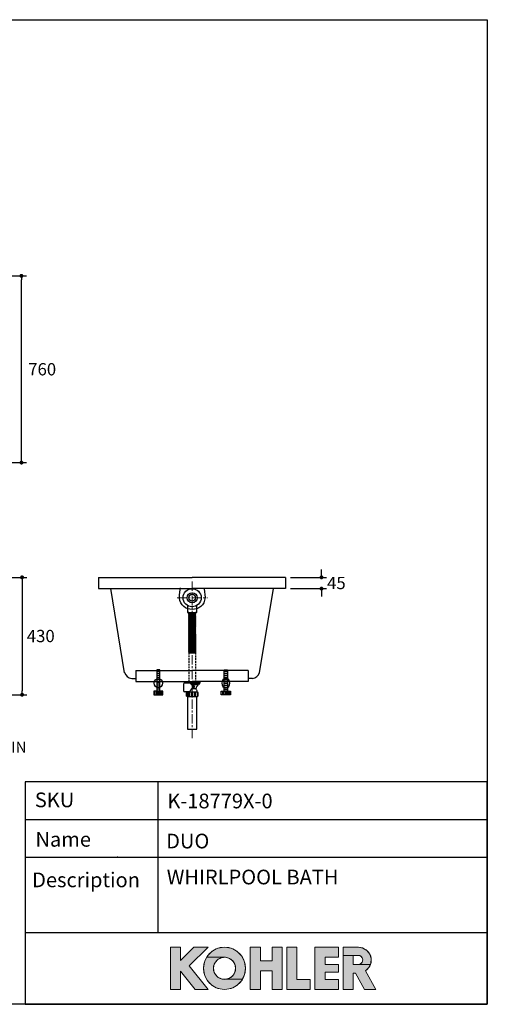
# Model space of a CAD drawing. Units: millimetres. Extents: x 72 to 14364, y -1404 to 2603.
# Drawn here: x 12462 to 14364, y -1404 to 2603 of the extents above; entities that cross this region are included whole.
import ezdxf
from ezdxf import colors
from ezdxf.entities.mleader import LeaderData, LeaderLine
from ezdxf.math import Vec2, Vec3

# ---------------------------------------------------------------- set-up
doc = ezdxf.new("R2010")
doc.units = ezdxf.units.MM
doc.header["$MEASUREMENT"] = 0
doc.linetypes.add('CENTER', pattern=[2, 1.25, -0.25, 0.25, -0.25])
doc.linetypes.add('HIDDEN', pattern=[0.375, 0.25, -0.125])
doc.layers.add('Centerline', color=4, linetype='CENTER', lineweight=15)
for name, color, linetype in [('Dimensions', 7, 'Continuous'), ('KOHLER', 7, 'Continuous'), ('Text', 7, 'Continuous')]:
    doc.layers.add(name, color=color, linetype=linetype)
doc.styles.get("Standard").update_dxf_attribs({"font": 'helr45w_0.ttf'})
doc.dimstyles.get("Standard").update_dxf_attribs({"dimscale": 20, "dimtxt": 2.5, "dimasz": 0.8, "dimexe": 1, "dimexo": 1, "dimgap": 1, "dimtad": 2, "dimtih": 1, "dimtoh": 1, "dimdec": 0, "dimzin": 0, "dimdsep": 46, "dimtxsty": 'Standard', "dimblk": 'DOT', "dimcen": 2, "dimclrd": 1, "dimclre": 1, "dimclrt": 1, "dimadec": 0, "dimazin": 0, "dimtfac": 1, "dimtdec": 0, "dimtofl": 0, "dimtmove": 0, "dimatfit": 3, "dimfxl": 1, "dimtolj": 1, "dimtzin": 0, "dimarcsym": 0})

# ---------------------------------------------------------------- blocks, each defined once
blk = doc.blocks.new('_Dot')
at = {"color": 0, "linetype": 'ByBlock', "lineweight": -2}
blk.add_line((-0.5, 0), (-1, 0), dxfattribs=at)
at = {"color": 0, "linetype": 'ByBlock', "const_width": 0.5}
blk.add_lwpolyline([(-0.25, 0, 1), (0.25, 0, 1)], format="xyb", close=True, dxfattribs=at)
blk = doc.blocks.new('*D5')
at = {"layer": 'Dimensions', "color": 1, "lineweight": -2, "transparency": 16777216}
for p, q in [((12145, 1560.9), (12489.6, 1560.9)), ((12469.6, 816.9), (12469.6, 1544.9)), ((12145, 800.9), (12489.6, 800.9))]:
    blk.add_line(p, q, dxfattribs=at)
at = {"layer": 'Dimensions', "color": 1, "lineweight": -2, "transparency": 16777216, "xscale": 16, "yscale": 16, "zscale": 16}
for p, rotation in [((12469.6, 1560.9), 90), ((12469.6, 800.9), 270)]:
    blk.add_blockref('_Dot', p, dxfattribs=dict(at, rotation=rotation))
at = {"layer": 'Dimensions', "color": 1, "transparency": 16777216, "insert": (12553.9, 1180.9), "char_height": 50, "attachment_point": 5}
blk.add_mtext('\\A1;760', dxfattribs=at)
blk = doc.blocks.new('*D10')
at = {"layer": 'Dimensions', "color": 1, "lineweight": -2, "transparency": 16777216}
for p, q in [((12144.3, 334), (12492.1, 334)), ((12472.1, 318), (12472.1, -127.6)), ((11784.2, -143.6), (12492.1, -143.6))]:
    blk.add_line(p, q, dxfattribs=at)
at = {"layer": 'Dimensions', "color": 1, "lineweight": -2, "transparency": 16777216, "xscale": 16, "yscale": 16, "zscale": 16}
for p, rotation in [((12472.1, 334), 90), ((12472.1, -143.6), 270)]:
    blk.add_blockref('_Dot', p, dxfattribs=dict(at, rotation=rotation))
at = {"layer": 'Dimensions', "color": 1, "transparency": 16777216, "insert": (12548.1, 95.2), "char_height": 50, "attachment_point": 5}
blk.add_mtext('\\A1;430', dxfattribs=at)
blk = doc.blocks.new('*D4')
at = {"layer": 'Dimensions', "color": 1, "lineweight": -2, "transparency": 16777216}
for p, q in [((13689.8, 350), (13689.8, 366)), ((13563.9, 334), (13709.8, 334)), ((13563.9, 288), (13709.8, 288)), ((13689.8, 272), (13689.8, 256))]:
    blk.add_line(p, q, dxfattribs=at)
at = {"layer": 'Dimensions', "color": 1, "lineweight": -2, "transparency": 16777216, "xscale": 16, "yscale": 16, "zscale": 16}
for p, rotation in [((13689.8, 334), 270), ((13689.8, 288), 90)]:
    blk.add_blockref('_Dot', p, dxfattribs=dict(at, rotation=rotation))
at = {"layer": 'Dimensions', "color": 1, "transparency": 16777216, "insert": (13750.3, 311), "char_height": 50, "attachment_point": 5}
blk.add_mtext('\\A1;45', dxfattribs=at)

msp = doc.modelspace()

# ---------------------------------------------------------------- hatches: boundary and pattern name
at = {"layer": 'KOHLER', "lineweight": 13}
h = msp.add_hatch(color=250, dxfattribs=at)
h.dxf.hatch_style = 2
h.paths.add_polyline_path([(13116.9, -1342.8), (13076, -1342.8), (13076, -1171.2), (13116.9, -1171.2), (13116.9, -1225), (13170.8, -1171.2), (13228.6, -1171.2), (13152.3, -1247.5), (13228.6, -1342.8), (13176.2, -1342.8), (13116.9, -1268.7)])
h = msp.add_hatch(color=250, dxfattribs=at)
h.dxf.hatch_style = 2
h.paths.add_polyline_path([(13223, -1212.3), (13225.9, -1206.5), (13244.9, -1187.6), (13268.8, -1175.4), (13295.3, -1171.2), (13321.9, -1175.4), (13345.8, -1187.6), (13364.8, -1206.5), (13377, -1230.5), (13381.2, -1257), (13377, -1283.5), (13367.7, -1301.7), (13299.5, -1301.7), (13315.4, -1297.2), (13328.6, -1287.3), (13337.2, -1273.2), (13340.3, -1257), (13337.2, -1240.8), (13328.6, -1226.7), (13315.4, -1216.8), (13299.5, -1212.3)])
h = msp.add_hatch(color=250, dxfattribs=at)
h.dxf.hatch_style = 2
h.paths.add_polyline_path([(13441.1, -1342.8), (13400.3, -1342.8), (13400.3, -1171.2), (13441.1, -1171.2), (13441.1, -1227), (13488.8, -1227), (13488.8, -1171.2), (13529.7, -1171.2), (13529.7, -1342.8), (13488.8, -1342.8), (13488.8, -1267.9), (13441.1, -1267.9)])
h = msp.add_hatch(color=250, dxfattribs=at)
h.dxf.hatch_style = 2
h.paths.add_polyline_path([(13644.2, -1342.8), (13548.8, -1342.8), (13548.8, -1171.2), (13589.7, -1171.2), (13589.7, -1301.9), (13644.2, -1301.9)])
h = msp.add_hatch(color=250, dxfattribs=at)
h.dxf.hatch_style = 2
h.paths.add_polyline_path([(13758.6, -1342.8), (13663.2, -1342.8), (13663.2, -1171.2), (13758.6, -1171.2), (13758.6, -1212.1), (13704.1, -1212.1), (13704.1, -1241.3), (13758.6, -1241.3), (13758.6, -1272.7), (13704.1, -1272.7), (13704.1, -1301.9), (13758.6, -1301.9)])
h = msp.add_hatch(color=250, dxfattribs=at)
h.dxf.hatch_style = 2
h.paths.add_polyline_path([(13777.7, -1204.4), (13777.7, -1171.2), (13839.7, -1171.2), (13858.3, -1174.6), (13874.5, -1184.4), (13886.2, -1199.4), (13891.8, -1217.5), (13890.5, -1236.5), (13888.1, -1241.9), (13838.9, -1241.9), (13848.3, -1239.4), (13855.2, -1232.5), (13857.7, -1223.1), (13855.2, -1213.8), (13848.3, -1206.9), (13838.9, -1204.4), (13818.6, -1204.4)])
h = msp.add_hatch(color=250, dxfattribs=at)
h.dxf.hatch_style = 2
h.paths.add_polyline_path([(13295.3, -1342.8), (13268.8, -1338.6), (13244.9, -1326.4), (13225.9, -1307.4), (13213.7, -1283.5), (13209.5, -1257), (13213.7, -1230.5), (13223, -1212.3), (13299.5, -1212.3), (13283, -1213.8), (13268.3, -1221.1), (13257.1, -1233.3), (13251.2, -1248.7), (13251.2, -1265.3), (13257.1, -1280.7), (13268.3, -1292.9), (13283, -1300.2), (13299.5, -1301.7), (13367.7, -1301.7), (13364.8, -1307.4), (13345.8, -1326.4), (13321.9, -1338.6)])
h = msp.add_hatch(color=250, dxfattribs=at)
h.dxf.hatch_style = 2
h.paths.add_polyline_path([(13911.2, -1342.8), (13864.4, -1342.8), (13827.4, -1276.1), (13818.6, -1276.1), (13818.6, -1342.8), (13777.7, -1342.8), (13777.7, -1204.4), (13818.6, -1204.4), (13818.6, -1241.9), (13838.9, -1241.9), (13888.1, -1241.9), (13882.6, -1253.7), (13869.1, -1267)])

# ---------------------------------------------------------------- linework, layer by layer
for p, q in [((12783.2, 334), (13163.6, 334)), ((12783.2, 334), (12783.2, 288)), ((13543.9, 334), (13163.6, 334)), ((13543.9, 334), (13543.9, 288)), ((12783.2, 288), (13163.6, 288)), ((12889.3, -53.9), (12833.2, 288)), ((13543.9, 288), (13163.6, 288)), ((13437.8, -53.9), (13494, 288)), ((13145.6, 218.7), (13144.9, 218.7)), ((13144.9, 218.7), (13144.9, 191)), ((13182.2, 218.7), (13181.5, 218.7)), ((13182.2, 191), (13182.2, 218.7)), ((13144.9, 191), (13182.2, 191)), ((13151, 191), (13176.2, 191)), ((13151, 187), (13176.2, 187)), ((13151, 187), (13176.2, 187)), ((13151, 183), (13176.2, 183)), ((13151, 183), (13176.2, 183)), ((13151, 179), (13176.2, 179)), ((13151, 175), (13176.2, 175)), ((13151, 171), (13176.2, 171)), ((13151, 167), (13176.2, 167)), ((13151, 163), (13176.2, 163)), ((13151.1, 179), (13176.2, 179)), ((13151.1, 175), (13176.2, 175)), ((13151.1, 171), (13176.2, 171)), ((13151.1, 167), (13176.2, 167)), ((13151.1, 163), (13176.2, 163)), ((13151, 159), (13176.2, 159)), ((13151, 155), (13176.2, 155)), ((13151, 151), (13176.2, 151)), ((13151, 147), (13176.3, 147)), ((13151.1, 159), (13176.2, 159)), ((13151.1, 155), (13176.2, 155)), ((13151.1, 151), (13176.2, 151)), ((13151.1, 147), (13176.2, 147)), ((13151.1, 143), (13176.3, 143)), ((13151.1, 143), (13176.3, 143)), ((13151.1, 139), (13176.3, 139)), ((13151.1, 139), (13176.3, 139)), ((13151.1, 135), (13176.3, 135)), ((13151.1, 135), (13176.3, 135)), ((13151.1, 131), (13176.3, 131)), ((13151.1, 131), (13176.3, 131)), ((13151.1, 127), (13176.3, 127)), ((13151.1, 127), (13176.3, 127)), ((13151.1, 123), (13176.3, 123)), ((13151.1, 123), (13176.3, 123)), ((13151.1, 119), (13176.3, 119)), ((13151.1, 119), (13176.3, 119)), ((13151.1, 115), (13176.3, 115)), ((13151.1, 115), (13176.3, 115)), ((13151.1, 111), (13176.3, 111)), ((13151.1, 111), (13176.3, 111)), ((13151.1, 107), (13176.3, 107)), ((13151.1, 107), (13176.3, 107)), ((13151.1, 103), (13176.4, 103)), ((13151.1, 99), (13176.4, 99)), ((13151.1, 95), (13176.4, 95)), ((13151.1, 91), (13176.4, 91)), ((13151.1, 87), (13176.4, 87)), ((13151.1, 83), (13176.4, 83)), ((13151.2, 103), (13176.3, 103)), ((13151.2, 99), (13176.4, 99)), ((13151.2, 95), (13176.4, 95)), ((13151.2, 91), (13176.4, 91)), ((13151.2, 87), (13176.4, 87)), ((13151.2, 83), (13176.4, 83)), ((13151.1, 79), (13176.4, 79)), ((13151.2, 79), (13176.4, 79)), ((13151.2, 75), (13176.4, 75)), ((13151.2, 75), (13176.4, 75)), ((13151.2, 71), (13176.4, 71)), ((13151.2, 71), (13176.4, 71)), ((13151.2, 67), (13176.4, 67)), ((13151.2, 67), (13176.4, 67)), ((13151.2, 63), (13176.4, 63)), ((13151.2, 63), (13176.4, 63)), ((13151.2, 59), (13176.4, 59)), ((13151.2, 55), (13176.4, 55)), ((13151.2, 51), (13176.4, 51)), ((13151.2, 47), (13176.4, 47)), ((13151.2, 43), (13176.4, 43)), ((13151.3, 59), (13176.4, 59)), ((13151.3, 55), (13176.4, 55)), ((13151.3, 51), (13176.4, 51)), ((13151.3, 47), (13176.4, 47)), ((13151.3, 43), (13176.4, 43)), ((13151.2, 39), (13176.4, 39)), ((13151.2, 35), (13176.4, 35)), ((13151.2, 31), (13176.4, 31)), ((13151.3, 39), (13176.4, 39)), ((13151.3, 35), (13176.4, 35)), ((13151.3, 31), (13176.4, 31)), ((13151.3, 27), (13176.4, 27)), ((12917.9, -77), (12935.3, -77)), ((12935.3, -44.7), (13163.6, -44.7)), ((12935.3, -44.7), (12935.3, -90.5)), ((13391.8, -44.7), (13163.6, -44.7)), ((13391.8, -44.7), (13391.8, -90.5)), ((13409.2, -77), (13391.8, -77)), ((12935.3, -90.5), (13163.6, -90.5)), ((13129, -100.6), (13129, -128)), ((13132.1, -95.4), (13132.1, -96.5)), ((13156.2, -96.5), (13132.1, -96.5)), ((13134.2, -90.8), (13134.2, -92.3)), ((13158, -99), (13195.4, -99)), ((13159.4, -101.4), (13188.4, -101.4)), ((13159.6, -121.1), (13165.2, -115.3)), ((13162.9, -118), (13180.6, -118)), ((13391.8, -90.5), (13163.6, -90.5)), ((13192.9, -90.8), (13192.9, -92.3)), ((13195.4, -95.4), (13195, -95.4)), ((13195.4, -99), (13195.4, -95.4)), ((13151, -131.5), (13132.8, -131.5)), ((13141.2, -134.9), (13143.1, -132.5)), ((13141.2, -149.2), (13141.2, -134.9)), ((13144.5, -152.3), (13141.2, -149.2)), ((13143.1, -132.5), (13185, -132.5)), ((13143.1, -132.5), (13143.1, -151)), ((13143.1, -151), (13185, -150.9)), ((13144.2, -132.5), (13144.2, -131.5)), ((13183.5, -152.3), (13144.5, -152.3)), ((13150, -147.9), (13150, -134.9)), ((13150, -147.9), (13150, -134.9)), ((13151, -131.5), (13159.1, -123.7)), ((13154, -147.9), (13154, -134.7)), ((13159.1, -123.7), (13159.6, -121.1)), ((13162.5, -147.9), (13162.5, -134.9)), ((13162.5, -148), (13162.5, -134.9)), ((13166.5, -147.9), (13166.5, -134.7)), ((13175, -147.9), (13175, -134.9)), ((13175, -148), (13175, -134.9)), ((13179, -147.9), (13179, -134.8)), ((13186.8, -149.2), (13183.5, -152.3)), ((13183.9, -132.5), (13183.9, -127.8)), ((13185, -132.5), (13186.8, -134.9)), ((13185, -132.5), (13185, -150.9)), ((13186.8, -134.9), (13186.8, -149.2)), ((13144.5, -284), (13182.5, -284))]:
    msp.add_line(p, q)
at = {"linetype": 'HIDDEN', "ltscale": 30}
for p, q in [((13149.9, 27.6), (13149.9, -90.5)), ((13177.2, 27.1), (13177.2, -90.5))]:
    msp.add_line(p, q, dxfattribs=at)
for points in [[(13112.1, 262), (13115, 284.5), (13115.9, 291.6)], [(13211.6, 291.6), (13212.6, 286.9)], [(13032.9, -49.5), (13019.4, -49.5)], [(13032.9, -57.5), (13019.4, -57.5)], [(13032.9, -65.4), (13019.4, -65.4)], [(13032.9, -73.4), (13019.4, -73.4)], [(13032.9, -42.5), (13019.7, -42.5), (13019.7, -129.4), (13032.9, -129.4), (13032.9, -42.5)], [(13294.2, -42.5), (13307.5, -42.5), (13307.5, -129.4), (13294.2, -129.4), (13294.2, -42.5)], [(13294.3, -49.5), (13307.7, -49.5)], [(13294.3, -57.5), (13307.7, -57.5)], [(13294.3, -65.4), (13307.7, -65.4)], [(13294.3, -73.4), (13307.7, -73.4)], [(13032.9, -81.3), (13019.4, -81.3)], [(13032.9, -89.3), (13019.4, -89.3)], [(13032.9, -97.2), (13019.4, -97.2)], [(13032.9, -105.2), (13019.4, -105.2)], [(13032.9, -113.1), (13019.4, -113.1)], [(13294.3, -81.3), (13307.7, -81.3)], [(13294.3, -89.3), (13307.7, -89.3)], [(13294.3, -97.2), (13307.7, -97.2)], [(13294.3, -105.2), (13307.7, -105.2)], [(13294.3, -113.1), (13307.7, -113.1)], [(13044.7, -129), (13007.9, -129), (13007.9, -143.6), (13044.7, -143.6), (13044.7, -129)], [(13011.2, -129), (13011.2, -143.7)], [(13016.9, -129), (13016.9, -143.7)], [(13032.9, -121.1), (13019.4, -121.1)], [(13022.6, -129), (13022.6, -143.7)], [(13028.2, -129), (13028.2, -143.7)], [(13033.9, -129), (13033.9, -143.7)], [(13039.6, -129), (13039.6, -143.7)], [(13182.5, -284), (13182.5, -152.3), (13144.5, -152.3), (13144.5, -284)], [(13282.4, -129), (13319.3, -129), (13319.3, -143.6), (13282.4, -143.6), (13282.4, -129)], [(13287.5, -129), (13287.5, -143.7)], [(13293.2, -129), (13293.2, -143.7)], [(13294.3, -121.1), (13307.7, -121.1)], [(13298.9, -129), (13298.9, -143.7)], [(13304.6, -129), (13304.6, -143.7)], [(13310.2, -129), (13310.2, -143.7)], [(13315.9, -129), (13315.9, -143.7)]]:
    msp.add_lwpolyline(points)
for points in [[(13132.1, -92.3), (13195, -92.3), (13195, -95.4), (13132.1, -95.4)], [(13132.9, -90.5), (13194.2, -90.5), (13194.2, -90.8), (13132.9, -90.8)], [(13165.2, -106.7), (13168.4, -106.7), (13168.4, -115.3), (13165.2, -115.3)], [(13168.4, -107.5), (13171.9, -107.5), (13171.9, -114.5), (13168.4, -114.5)]]:
    msp.add_lwpolyline(points, close=True)
for radius in [36.9, 20.6, 13.6]:
    msp.add_circle((13163.6, 251), radius)
for centre, radius, start, end in [((13151, 189), 2, 91.6151, 270), ((13151, 185), 2, 91.6151, 270), ((13151.1, 181), 2, 91.6151, 270), ((13151.1, 177), 2, 91.6151, 270), ((13151.1, 173), 2, 91.6151, 270), ((13151.1, 169), 2, 91.6151, 270), ((13151.1, 165), 2, 91.6151, 270), ((13151.1, 161), 2, 91.6151, 270), ((13176.2, 189), 2, 269.9281, 90), ((13176.2, 185), 2, 269.9281, 90), ((13176.2, 181), 2, 269.9281, 90), ((13176.2, 177), 2, 269.9281, 90), ((13176.2, 173), 2, 269.9281, 90), ((13176.2, 169), 2, 269.9281, 90), ((13176.2, 165), 2, 269.9281, 90), ((13176.2, 161), 2, 269.9281, 90), ((13151.1, 157), 2, 91.6151, 270), ((13151.1, 153), 2, 91.6151, 270), ((13151.1, 149), 2, 91.6151, 270), ((13151.1, 145), 2, 91.6151, 270), ((13151.1, 141), 2, 91.6151, 270), ((13151.1, 137), 2, 91.6151, 270), ((13151.1, 133), 2, 91.6151, 270), ((13151.1, 129), 2, 91.6151, 270), ((13151.1, 125), 2, 91.6151, 270), ((13151.1, 121), 2, 91.6151, 270), ((13176.2, 157), 2, 269.9281, 90), ((13176.2, 153), 2, 269.9281, 90), ((13176.2, 149), 2, 269.9281, 90), ((13176.3, 145), 2, 269.9281, 90), ((13176.3, 141), 2, 269.9281, 90), ((13176.3, 137), 2, 269.9281, 90), ((13176.3, 133), 2, 269.9281, 90), ((13176.3, 129), 2, 269.9281, 90), ((13176.3, 125), 2, 269.9281, 90), ((13176.3, 121), 2, 269.9281, 90), ((13151.1, 117), 2, 91.6151, 270), ((13151.1, 113), 2, 91.6151, 270), ((13151.1, 109), 2, 91.6151, 270), ((13151.2, 105), 2, 91.6151, 270), ((13151.2, 101), 2, 91.6151, 270), ((13151.2, 97), 2, 91.6151, 270), ((13151.2, 93), 2, 91.6151, 270), ((13151.2, 89), 2, 91.6151, 270), ((13151.2, 85), 2, 91.6151, 270), ((13151.2, 81), 2, 91.6151, 270), ((13176.3, 117), 2, 269.9281, 90), ((13176.3, 113), 2, 269.9281, 90), ((13176.3, 109), 2, 269.9281, 90), ((13176.3, 105), 2, 269.9281, 90), ((13176.4, 101), 2, 269.9281, 90), ((13176.4, 97), 2, 269.9281, 90), ((13176.4, 93), 2, 269.9281, 90), ((13176.4, 89), 2, 269.9281, 90), ((13176.4, 85), 2, 269.9281, 90), ((13176.4, 81), 2, 269.9281, 90), ((13151.2, 77), 2, 91.6151, 270), ((13151.2, 73), 2, 91.6151, 270), ((13151.2, 69), 2, 91.6151, 270), ((13151.2, 65), 2, 91.6151, 270), ((13151.3, 61), 2, 91.6151, 270), ((13151.3, 57), 2, 91.6151, 270), ((13151.3, 53), 2, 91.6151, 270), ((13151.3, 49), 2, 91.6151, 270), ((13151.3, 45), 2, 91.6151, 270), ((13151.3, 41), 2, 91.6151, 270), ((13176.4, 77), 2, 269.9281, 90), ((13176.4, 73), 2, 269.9281, 90), ((13176.4, 69), 2, 269.9281, 90), ((13176.4, 65), 2, 269.9281, 90), ((13176.4, 61), 2, 269.9281, 90), ((13176.4, 57), 2, 269.9281, 90), ((13176.4, 53), 2, 269.9281, 90), ((13176.4, 49), 2, 269.9281, 90), ((13176.4, 45), 2, 269.9281, 90), ((13176.4, 41), 2, 269.9281, 90), ((13151.3, 37), 2, 91.6151, 270), ((13151.3, 33), 2, 91.6151, 270), ((13151.3, 29), 2, 91.6151, 270), ((13176.4, 37), 2, 269.9281, 90), ((13176.4, 33), 2, 269.9281, 90), ((13176.4, 29), 2, 269.9281, 90), ((12920.2, -44.9), 32.2, 196.1963, 265.8278), ((13406.9, -44.9), 32.2, 274.1722, 343.8037), ((13134, -101.2), 5.08, 111.8786, 173.0126), ((13133.7, -126.7), 4.86, 195.2343, 259.9972), ((13152, -134.9), 2, 359.9281, 180), ((13152, -147.9), 2, 181.6151, 0), ((13164.5, -134.9), 2, 359.9281, 180), ((13164.5, -147.9), 2, 181.6151, 0), ((13177, -134.9), 2, 359.9281, 180), ((13177, -147.9), 2, 181.6151, 0)]:
    msp.add_arc(centre, radius, start, end)
for points in [[(13212.6, 286.9), (13213, 271.9), (13218.8, 256), (13214.5, 240.9)], [(13214.5, 240.9), (13199.6, 182.7), (13104.4, 194.2), (13112.1, 262)]]:
    msp.add_open_spline(points, degree=3)
for points in [[(13026.3, -77), (13017.2, -77), (13009.8, -85.7), (13009.8, -96.3), (13009.8, -106.9), (13017.2, -115.6), (13026.3, -115.6), (13035.4, -115.6), (13042.8, -106.9), (13042.8, -96.3), (13042.8, -85.7), (13035.4, -77), (13026.3, -77)], [(13300.8, -77), (13309.9, -77), (13317.3, -85.7), (13317.3, -96.3), (13317.3, -106.9), (13309.9, -115.6), (13300.8, -115.6), (13291.8, -115.6), (13284.3, -106.9), (13284.3, -96.3), (13284.3, -85.7), (13291.8, -77), (13300.8, -77)]]:
    msp.add_open_spline(points, degree=3, knots=[0, 0, 0, 0, 1, 1, 1, 2, 2, 2, 3, 3, 3, 4, 4, 4, 4])
for points in [[(13156.2, -96.5), (13157, -98), (13158, -99), (13159, -100.6), (13159.4, -101.4), (13162, -103.6), (13163.9, -104.7), (13165.2, -106.7)], [(13183.9, -127.8), (13181.5, -123.6), (13180.6, -118), (13181.9, -112), (13183.9, -108.4), (13185.9, -107), (13187.2, -105), (13188.4, -101.4), (13190.1, -99.8), (13193.1, -99)]]:
    msp.add_spline(points, degree=3)
at = {"layer": 'Centerline', "ltscale": 30}
for p, q in [((13163.6, 317.1), (13163.6, -322)), ((13103.1, 251), (13226.6, 251))]:
    msp.add_line(p, q, dxfattribs=at)
at = {"layer": 'Dimensions'}
for p, q in [((13026, -1111.1), (13026, -498.8)), ((12485, -651.8), (14364, -651.8)), ((12485, -804.8), (14364, -804.8)), ((12485, -1111.1), (14364, -1111.1))]:
    msp.add_line(p, q, dxfattribs=at)
for points in [[(8721.1, -1403.5), (8721.1, 2603.4), (14364, 2603.4), (14364, -1403.5)], [(12485, -1403.5), (14364, -1403.5), (14364, -498.8), (12485, -498.8)]]:
    msp.add_lwpolyline(points, close=True, dxfattribs=at)
msp.add_point((12859.9, -804.8), dxfattribs=at)
at = {"layer": 'KOHLER', "color": 250, "lineweight": 13}
for points in [[(13076, -1342.8), (13076, -1171.2)], [(13076, -1171.2), (13116.9, -1171.2)], [(13116.9, -1342.8), (13076, -1342.8), (13076, -1171.2), (13116.9, -1171.2), (13116.9, -1225), (13170.8, -1171.2), (13228.6, -1171.2), (13152.3, -1247.5), (13228.6, -1342.8), (13176.2, -1342.8), (13116.9, -1268.7), (13116.9, -1342.8)], [(13116.9, -1342.8), (13076, -1342.8), (13076, -1171.2), (13116.9, -1171.2), (13116.9, -1225), (13170.8, -1171.2), (13228.6, -1171.2), (13152.3, -1247.5), (13228.6, -1342.8), (13176.2, -1342.8), (13116.9, -1268.7), (13116.9, -1342.8)], [(13076, -1171.2), (13116.9, -1171.2)], [(13076, -1342.8), (13076, -1171.2)], [(13170.8, -1171.2), (13116.9, -1225)], [(13116.9, -1171.2), (13116.9, -1225)], [(13116.9, -1171.2), (13116.9, -1225)], [(13170.8, -1171.2), (13116.9, -1225)], [(13228.6, -1171.2), (13152.3, -1247.5)], [(13228.6, -1171.2), (13152.3, -1247.5)], [(13170.8, -1171.2), (13228.6, -1171.2)], [(13170.8, -1171.2), (13228.6, -1171.2)], [(13223, -1212.3), (13225.9, -1206.5), (13244.9, -1187.6), (13268.8, -1175.4), (13295.3, -1171.2), (13321.9, -1175.4), (13345.8, -1187.6), (13364.8, -1206.5), (13377, -1230.5), (13381.2, -1257), (13377, -1283.5), (13367.7, -1301.7), (13299.5, -1301.7), (13315.4, -1297.2), (13328.6, -1287.3), (13337.2, -1273.2), (13340.3, -1257), (13337.2, -1240.8), (13328.6, -1226.7), (13315.4, -1216.8), (13299.5, -1212.3), (13223, -1212.3)], [(13223, -1212.3), (13225.9, -1206.5), (13244.9, -1187.6), (13268.8, -1175.4), (13295.3, -1171.2), (13321.9, -1175.4), (13345.8, -1187.6), (13364.8, -1206.5), (13377, -1230.5), (13381.2, -1257), (13377, -1283.5), (13367.7, -1301.7), (13299.5, -1301.7), (13315.4, -1297.2), (13328.6, -1287.3), (13337.2, -1273.2), (13340.3, -1257), (13337.2, -1240.8), (13328.6, -1226.7), (13315.4, -1216.8), (13299.5, -1212.3), (13223, -1212.3)], [(13400.3, -1171.2), (13400.3, -1342.8)], [(13400.3, -1171.2), (13441.1, -1171.2)], [(13441.1, -1342.8), (13400.3, -1342.8), (13400.3, -1171.2), (13441.1, -1171.2), (13441.1, -1227), (13488.8, -1227), (13488.8, -1171.2), (13529.7, -1171.2), (13529.7, -1342.8), (13488.8, -1342.8), (13488.8, -1267.9), (13441.1, -1267.9), (13441.1, -1342.8)], [(13441.1, -1342.8), (13400.3, -1342.8), (13400.3, -1171.2), (13441.1, -1171.2), (13441.1, -1227), (13488.8, -1227), (13488.8, -1171.2), (13529.7, -1171.2), (13529.7, -1342.8), (13488.8, -1342.8), (13488.8, -1267.9), (13441.1, -1267.9), (13441.1, -1342.8)], [(13400.3, -1171.2), (13441.1, -1171.2)], [(13400.3, -1171.2), (13400.3, -1342.8)], [(13441.1, -1227), (13441.1, -1171.2)], [(13441.1, -1227), (13441.1, -1171.2)], [(13488.8, -1227), (13488.8, -1171.2)], [(13488.8, -1171.2), (13529.7, -1171.2)], [(13488.8, -1171.2), (13529.7, -1171.2)], [(13488.8, -1227), (13488.8, -1171.2)], [(13529.7, -1171.2), (13529.7, -1342.8)], [(13529.7, -1171.2), (13529.7, -1342.8)], [(13548.8, -1171.2), (13548.8, -1342.8)], [(13548.8, -1171.2), (13589.7, -1171.2)], [(13644.2, -1342.8), (13548.8, -1342.8), (13548.8, -1171.2), (13589.7, -1171.2), (13589.7, -1301.9), (13644.2, -1301.9), (13644.2, -1342.8)], [(13644.2, -1342.8), (13548.8, -1342.8), (13548.8, -1171.2), (13589.7, -1171.2), (13589.7, -1301.9), (13644.2, -1301.9), (13644.2, -1342.8)], [(13548.8, -1171.2), (13589.7, -1171.2)], [(13548.8, -1171.2), (13548.8, -1342.8)], [(13589.7, -1301.9), (13589.7, -1171.2)], [(13589.7, -1301.9), (13589.7, -1171.2)], [(13663.2, -1171.2), (13663.2, -1342.8)], [(13663.2, -1171.2), (13758.6, -1171.2)], [(13758.6, -1342.8), (13663.2, -1342.8), (13663.2, -1171.2), (13758.6, -1171.2), (13758.6, -1212.1), (13704.1, -1212.1), (13704.1, -1241.3), (13758.6, -1241.3), (13758.6, -1272.7), (13704.1, -1272.7), (13704.1, -1301.9), (13758.6, -1301.9), (13758.6, -1342.8)], [(13758.6, -1342.8), (13663.2, -1342.8), (13663.2, -1171.2), (13758.6, -1171.2), (13758.6, -1212.1), (13704.1, -1212.1), (13704.1, -1241.3), (13758.6, -1241.3), (13758.6, -1272.7), (13704.1, -1272.7), (13704.1, -1301.9), (13758.6, -1301.9), (13758.6, -1342.8)], [(13663.2, -1171.2), (13758.6, -1171.2)], [(13663.2, -1171.2), (13663.2, -1342.8)], [(13758.6, -1212.1), (13758.6, -1171.2)], [(13758.6, -1212.1), (13758.6, -1171.2)], [(13777.7, -1342.8), (13777.7, -1171.2)], [(13839.7, -1171.2), (13777.7, -1171.2)], [(13777.7, -1204.4), (13777.7, -1171.2), (13839.7, -1171.2), (13858.3, -1174.6), (13874.5, -1184.4), (13886.2, -1199.4), (13891.8, -1217.5), (13890.5, -1236.5), (13888.1, -1241.9), (13838.9, -1241.9), (13848.3, -1239.4), (13855.2, -1232.5), (13857.7, -1223.1), (13855.2, -1213.8), (13848.3, -1206.9), (13838.9, -1204.4), (13818.6, -1204.4), (13777.7, -1204.4)], [(13777.7, -1204.4), (13777.7, -1171.2), (13839.7, -1171.2), (13858.3, -1174.6), (13874.5, -1184.4), (13886.2, -1199.4), (13891.8, -1217.5), (13890.5, -1236.5), (13888.1, -1241.9), (13838.9, -1241.9), (13848.3, -1239.4), (13855.2, -1232.5), (13857.7, -1223.1), (13855.2, -1213.8), (13848.3, -1206.9), (13838.9, -1204.4), (13818.6, -1204.4), (13777.7, -1204.4)], [(13839.7, -1171.2), (13777.7, -1171.2)], [(13777.7, -1342.8), (13777.7, -1171.2)], [(13295.3, -1342.8), (13268.8, -1338.6), (13244.9, -1326.4), (13225.9, -1307.4), (13213.7, -1283.5), (13209.5, -1257), (13213.7, -1230.5), (13223, -1212.3), (13299.5, -1212.3), (13283, -1213.8), (13268.3, -1221.1), (13257.1, -1233.3), (13251.2, -1248.7), (13251.2, -1265.3), (13257.1, -1280.7), (13268.3, -1292.9), (13283, -1300.2), (13299.5, -1301.7), (13367.7, -1301.7), (13364.8, -1307.4), (13345.8, -1326.4), (13321.9, -1338.6), (13295.3, -1342.8)], [(13295.3, -1342.8), (13268.8, -1338.6), (13244.9, -1326.4), (13225.9, -1307.4), (13213.7, -1283.5), (13209.5, -1257), (13213.7, -1230.5), (13223, -1212.3), (13299.5, -1212.3), (13283, -1213.8), (13268.3, -1221.1), (13257.1, -1233.3), (13251.2, -1248.7), (13251.2, -1265.3), (13257.1, -1280.7), (13268.3, -1292.9), (13283, -1300.2), (13299.5, -1301.7), (13367.7, -1301.7), (13364.8, -1307.4), (13345.8, -1326.4), (13321.9, -1338.6), (13295.3, -1342.8)], [(13441.1, -1227), (13488.8, -1227)], [(13441.1, -1227), (13488.8, -1227)], [(13704.1, -1212.1), (13758.6, -1212.1)], [(13704.1, -1241.3), (13704.1, -1212.1)], [(13704.1, -1212.1), (13758.6, -1212.1)], [(13704.1, -1241.3), (13704.1, -1212.1)], [(13704.1, -1241.3), (13758.6, -1241.3)], [(13704.1, -1241.3), (13758.6, -1241.3)], [(13758.6, -1241.3), (13758.6, -1272.7)], [(13758.6, -1241.3), (13758.6, -1272.7)], [(13911.2, -1342.8), (13864.4, -1342.8), (13827.4, -1276.1), (13818.6, -1276.1), (13818.6, -1342.8), (13777.7, -1342.8), (13777.7, -1204.4), (13818.6, -1204.4), (13818.6, -1241.9), (13838.9, -1241.9), (13888.1, -1241.9), (13882.6, -1253.7), (13869.1, -1267), (13911.2, -1342.8)], [(13911.2, -1342.8), (13864.4, -1342.8), (13827.4, -1276.1), (13818.6, -1276.1), (13818.6, -1342.8), (13777.7, -1342.8), (13777.7, -1204.4), (13818.6, -1204.4), (13818.6, -1241.9), (13838.9, -1241.9), (13888.1, -1241.9), (13882.6, -1253.7), (13869.1, -1267), (13911.2, -1342.8)], [(13838.9, -1204.4), (13818.6, -1204.4)], [(13818.6, -1204.4), (13818.6, -1241.9)], [(13838.9, -1204.4), (13818.6, -1204.4)], [(13818.6, -1204.4), (13818.6, -1241.9)], [(13838.9, -1241.9), (13818.6, -1241.9)], [(13838.9, -1241.9), (13818.6, -1241.9)], [(13116.9, -1342.8), (13116.9, -1268.7)], [(13116.9, -1268.7), (13176.2, -1342.8)], [(13116.9, -1268.7), (13176.2, -1342.8)], [(13116.9, -1342.8), (13116.9, -1268.7)], [(13152.3, -1247.5), (13228.6, -1342.8)], [(13152.3, -1247.5), (13228.6, -1342.8)], [(13441.1, -1342.8), (13441.1, -1267.9)], [(13441.1, -1267.9), (13488.8, -1267.9)], [(13441.1, -1267.9), (13488.8, -1267.9)], [(13441.1, -1342.8), (13441.1, -1267.9)], [(13488.8, -1342.8), (13488.8, -1267.9)], [(13488.8, -1342.8), (13488.8, -1267.9)], [(13704.1, -1272.7), (13704.1, -1301.9)], [(13704.1, -1272.7), (13758.6, -1272.7)], [(13704.1, -1272.7), (13758.6, -1272.7)], [(13704.1, -1272.7), (13704.1, -1301.9)], [(13818.6, -1276.1), (13818.6, -1342.8)], [(13818.6, -1276.1), (13827.4, -1276.1)], [(13818.6, -1276.1), (13827.4, -1276.1)], [(13818.6, -1276.1), (13818.6, -1342.8)], [(13864.4, -1342.8), (13827.4, -1276.1)], [(13864.4, -1342.8), (13827.4, -1276.1)], [(13869.1, -1267), (13911.2, -1342.8)], [(13869.1, -1267), (13911.2, -1342.8)], [(13589.7, -1301.9), (13644.2, -1301.9)], [(13589.7, -1301.9), (13644.2, -1301.9)], [(13644.2, -1301.9), (13644.2, -1342.8)], [(13644.2, -1301.9), (13644.2, -1342.8)], [(13704.1, -1301.9), (13758.6, -1301.9)], [(13704.1, -1301.9), (13758.6, -1301.9)], [(13758.6, -1301.9), (13758.6, -1342.8)], [(13758.6, -1301.9), (13758.6, -1342.8)], [(13076, -1342.8), (13116.9, -1342.8)], [(13076, -1342.8), (13116.9, -1342.8)], [(13176.2, -1342.8), (13228.6, -1342.8)], [(13176.2, -1342.8), (13228.6, -1342.8)], [(13400.3, -1342.8), (13441.1, -1342.8)], [(13400.3, -1342.8), (13441.1, -1342.8)], [(13488.8, -1342.8), (13529.7, -1342.8)], [(13488.8, -1342.8), (13529.7, -1342.8)], [(13548.8, -1342.8), (13644.2, -1342.8)], [(13548.8, -1342.8), (13644.2, -1342.8)], [(13663.2, -1342.8), (13758.6, -1342.8)], [(13663.2, -1342.8), (13758.6, -1342.8)], [(13777.7, -1342.8), (13818.6, -1342.8)], [(13777.7, -1342.8), (13818.6, -1342.8)], [(13864.4, -1342.8), (13911.2, -1342.8)], [(13864.4, -1342.8), (13911.2, -1342.8)]]:
    msp.add_lwpolyline(points, dxfattribs=at)
for points in [[(13381.2, -1257), (13381.2, -1209.6), (13342.8, -1171.2), (13295.3, -1171.2), (13247.9, -1171.2), (13209.5, -1209.6), (13209.5, -1257), (13209.5, -1304.4), (13247.9, -1342.8), (13295.3, -1342.8), (13342.8, -1342.8), (13381.2, -1304.4), (13381.2, -1257)], [(13381.2, -1257), (13381.2, -1209.6), (13342.8, -1171.2), (13295.3, -1171.2), (13247.9, -1171.2), (13209.5, -1209.6), (13209.5, -1257), (13209.5, -1304.4), (13247.9, -1342.8), (13295.3, -1342.8), (13342.8, -1342.8), (13381.2, -1304.4), (13381.2, -1257)], [(13340.3, -1257), (13340.3, -1232.2), (13320.2, -1212.1), (13295.3, -1212.1), (13270.5, -1212.1), (13250.4, -1232.2), (13250.4, -1257), (13250.4, -1281.8), (13270.5, -1301.9), (13295.3, -1301.9), (13320.2, -1301.9), (13340.3, -1281.8), (13340.3, -1257)], [(13340.3, -1257), (13340.3, -1232.2), (13320.2, -1212.1), (13295.3, -1212.1), (13270.5, -1212.1), (13250.4, -1232.2), (13250.4, -1257), (13250.4, -1281.8), (13270.5, -1301.9), (13295.3, -1301.9), (13320.2, -1301.9), (13340.3, -1281.8), (13340.3, -1257)]]:
    msp.add_open_spline(points, degree=3, knots=[0, 0, 0, 0, 1, 1, 1, 2, 2, 2, 3, 3, 3, 4, 4, 4, 4], dxfattribs=at)
for points in [[(13839.7, -1171.2), (13862.7, -1171.2), (13883, -1186.2), (13889.8, -1208.2)], [(13839.7, -1171.2), (13862.7, -1171.2), (13883, -1186.2), (13889.8, -1208.2)], [(13838.9, -1204.4), (13845.6, -1204.4), (13851.8, -1208), (13855.2, -1213.8)], [(13838.9, -1204.4), (13845.6, -1204.4), (13851.8, -1208), (13855.2, -1213.8)], [(13855.2, -1232.5), (13851.8, -1238.3), (13845.6, -1241.9), (13838.9, -1241.9)], [(13855.2, -1232.5), (13851.8, -1238.3), (13845.6, -1241.9), (13838.9, -1241.9)], [(13855.2, -1213.8), (13858.5, -1219.6), (13858.5, -1226.7), (13855.2, -1232.5)], [(13855.2, -1213.8), (13858.5, -1219.6), (13858.5, -1226.7), (13855.2, -1232.5)], [(13889.8, -1208.2), (13896.6, -1230.2), (13888.2, -1254.1), (13869.1, -1267)], [(13889.8, -1208.2), (13896.6, -1230.2), (13888.2, -1254.1), (13869.1, -1267)]]:
    msp.add_open_spline(points, degree=3, dxfattribs=at)

# ---------------------------------------------------------------- texts
at = {"layer": 'Text', "char_height": 59.85, "attachment_point": 7}
for s, insert in [('{\\fHelvetica|b1|i0|c0|p34;SKU}', (12524, -601.5)), ('{\\fHelvetica|b1|i0|c222|p34;K-18779X-0}', (13063, -606)), ('{\\fHelvetica|b1|i0|c0|p34;Name}', (12526.5, -762)), ('{\\fHelvetica|b1|i0|c222|p34;DUO}', (13058, -769)), ('{\\fHelvetica|b1|i0|c0|p34;Description}', (12513, -927)), ('{\\fHelvetica|b1|i0|c222|p34;WHIRLPOOL BATH}', (13060.5, -915.5))]:
    msp.add_mtext(s, dxfattribs=dict(at, insert=insert))

# ---------------------------------------------------------------- dimensions: what is measured, and where the dimension line sits
at = {"layer": 'Dimensions'}
dim = msp.add_linear_dim(base=(12469.6, 1560.9), p1=(12125, 800.9), p2=(12125, 1560.9), angle=90, dimstyle='Standard', dxfattribs=at)
dim.commit()
dim.dimension.update_dxf_attribs({"geometry": '*D5', "text_midpoint": (12469.6, 1180.9), "dimtype": 160})
dim = msp.add_linear_dim(base=(13689.8, 334), p1=(13543.9, 288), p2=(13543.9, 334), angle=90, text='45', dimstyle='Standard', dxfattribs=at)
dim.commit()
dim.dimension.update_dxf_attribs({"geometry": '*D4', "text_midpoint": (13689.8, 311), "dimtype": 160})
dim = msp.add_linear_dim(base=(12472.1, -143.6), p1=(12124.3, 334), p2=(11764.2, -143.6), angle=90, text='430', dimstyle='Standard', dxfattribs=at)
dim.commit()
dim.dimension.update_dxf_attribs({"geometry": '*D10', "text_midpoint": (12548.1, 95.2)})

# ---------------------------------------------------------------- leaders
at = {"layer": 'Dimensions', "color": 1}
ml = msp.add_multileader_mtext('Standard', dxfattribs=at)
ml.set_content('1-1/2" BATH DRAIN', color=1)
ml.set_leader_properties()
ml.build(insert=Vec2(0, 0))
ml.multileader.update_dxf_attribs({"text_right_attachment_type": 6, "dogleg_length": 0.36, "arrow_head_size": 10})
ctx = ml.context
ctx.base_point, ctx.char_height, ctx.arrow_head_size, ctx.landing_gap_size, ctx.plane_origin = Vec3(11946.1, -365.1), 45, 10, 0.09, Vec3(11877.6, -284)
ctx.right_attachment = 6
notes = []
notes.append((ctx, [(0, (1, 1, 0), (11919.1, -365.1), (1, 0), 27, [(0, [(11877.6, -284)], 0, [])])]))
ctx.mtext.insert, ctx.mtext.flow_direction = Vec3(11946.2, -335.1), 5
for ctx, leaders in notes:
    for number, flags, end, landing, length, lines in leaders:
        leader = LeaderData()
        leader.index, (leader.has_last_leader_line, leader.has_dogleg_vector, leader.attachment_direction) = number, flags
        leader.last_leader_point, leader.dogleg_vector, leader.dogleg_length = Vec3(end), Vec3(landing), length
        for number, points, colour, breaks in lines:
            line = LeaderLine()
            line.index, line.vertices, line.color, line.breaks = number, Vec3.list(points), colors.encode_raw_color(colour), breaks
            leader.lines.append(line)
        ctx.leaders.append(leader)

doc.saveas('drawing.dxf')
